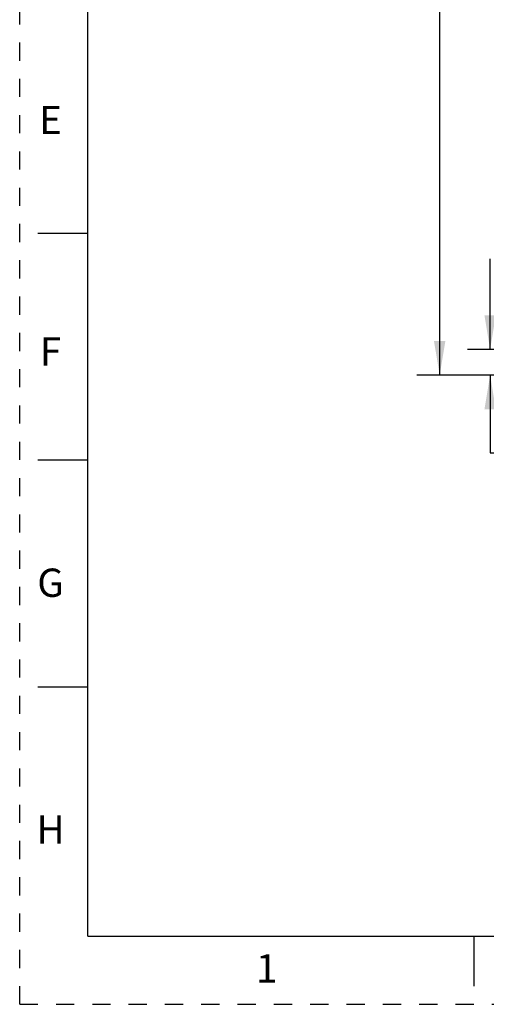
# Model space of a CAD drawing. Units: inches. Extents: x 0 to 17, y 0 to 11.
# Drawn here: x 0 to 2.6, y 0 to 5.4 of the extents above; entities that cross this region are included whole.
import ezdxf

# ---------------------------------------------------------------- set-up
doc = ezdxf.new("R2010")
doc.units = ezdxf.units.IN
doc.header["$LTSCALE"] = 0.935
doc.header["$MEASUREMENT"] = 0
doc.linetypes.add('HIDDEN', pattern=[0.2, 0.1, -0.1])
doc.layers.get('0').update_dxf_attribs({"linetype": 'CONTINUOUS'})
doc.layers.add('DEFAULT_2', color=8, linetype='HIDDEN')
doc.styles.get("Standard").update_dxf_attribs({"font": 'txt', "width": 0.8})
doc.dimstyles.new('DIMSTYLE_1', dxfattribs={"dimtxt": 0.1, "dimasz": 0.1875, "dimexe": 0.125, "dimexo": 0.0625, "dimgap": 0.05, "dimtad": 0, "dimtih": 1, "dimtoh": 1, "dimlfac": 1.25, "dimzin": 0, "dimdsep": 46, "dimtxsty": 'STANDARD', "dimblk": '_FILLED', "dimblk1": '_FILLED', "dimblk2": '_FILLED', "dimcen": 0.09, "dimazin": 0, "dimtp": 0.05, "dimtm": 0.05, "dimtfac": 1, "dimtofl": 0, "dimtmove": 0, "dimatfit": 3, "dimldrblk": '_FILLED', "dimfxl": 1, "dimtolj": 1, "dimtzin": 0, "dimarcsym": 0})

# ---------------------------------------------------------------- blocks, each defined once
blk = doc.blocks.new('_FILLED')
at = {"color": 0, "linetype": 'BYBLOCK'}
blk.add_solid([(0, 0), (-1, 0.167), (-1, -0.167)], dxfattribs=at)
blk = doc.blocks.new('*D0')
at = {"color": 2, "linetype": 'CONTINUOUS'}
for p, q in [((3.2892, 9.7598), (2.1878, 9.7598)), ((2.3128, 9.7598), (2.3128, 6.114)), ((2.3128, 3.4669), (2.3128, 5.914)), ((3.2892, 3.4669), (2.1878, 3.4669))]:
    blk.add_line(p, q, dxfattribs=at)
at = {"color": 2, "linetype": 'CONTINUOUS', "xscale": 0.1875, "yscale": 0.1875, "zscale": 0.1875}
for p, rotation in [((2.3128, 9.7598), 90), ((2.3128, 3.4669), 270)]:
    blk.add_blockref('_FILLED', p, dxfattribs=dict(at, rotation=rotation))
at = {"color": 2, "linetype": 'CONTINUOUS', "insert": (2.3128, 6.064), "char_height": 0.1, "width": 0.48, "attachment_point": 2, "line_spacing_factor": 0.9}
blk.add_mtext('199.80', dxfattribs=at)
blk = doc.blocks.new('*D7')
at = {"color": 2, "linetype": 'CONTINUOUS'}
for p, q in [((2.5907, 3.6085), (2.5907, 4.1085)), ((4.1591, 3.6085), (2.4657, 3.6085)), ((3.2892, 3.4669), (2.4657, 3.4669)), ((2.5907, 3.4669), (2.5907, 3.0381)), ((2.5907, 3.0381), (2.7907, 3.0381))]:
    blk.add_line(p, q, dxfattribs=at)
at = {"color": 2, "linetype": 'CONTINUOUS', "xscale": 0.1875, "yscale": 0.1875, "zscale": 0.1875}
for p, rotation in [((2.5907, 3.6085), 270), ((2.5907, 3.4669), 90)]:
    blk.add_blockref('_FILLED', p, dxfattribs=dict(at, rotation=rotation))
at = {"color": 2, "linetype": 'CONTINUOUS', "insert": (2.8407, 3.0881), "char_height": 0.1, "width": 0.32, "attachment_point": 1, "line_spacing_factor": 0.9}
blk.add_mtext('4.50', dxfattribs=at)

msp = doc.modelspace()

# ---------------------------------------------------------------- linework, layer by layer
at = {"color": 7, "linetype": 'CONTINUOUS'}
for p, q in [((0.375, 0.375), (0.375, 10.625)), ((0.1, 4.25), (0.375, 4.25)), ((0.1, 3), (0.375, 3)), ((0.1, 1.75), (0.375, 1.75)), ((0.375, 0.375), (16.625, 0.375)), ((2.5, 0.375), (2.5, 0.1))]:
    msp.add_line(p, q, dxfattribs=at)
at = {"layer": 'DEFAULT_2', "color": 8, "linetype": 'HIDDEN'}
for q in [(0, 11), (17, 0)]:
    msp.add_line((0, 0), q, dxfattribs=at)

# ---------------------------------------------------------------- texts
at = {"color": 2, "linetype": 'CONTINUOUS', "char_height": 0.156, "width": 0.1248, "attachment_point": 2, "line_spacing_factor": 0.9}
for s, insert in [('E', (0.17, 4.9511)), ('F', (0.17, 3.6761)), ('G', (0.17, 2.4011)), ('H', (0.17, 1.0411)), ('1', (1.36, 0.2761))]:
    msp.add_mtext(s, dxfattribs=dict(at, insert=insert))

# ---------------------------------------------------------------- dimensions: what is measured, and where the dimension line sits
at = {"color": 2, "linetype": 'CONTINUOUS'}
for base, p1, p2, angle, picture, middle in [((2.3128, 3.4669), (3.3517, 9.7598), (3.3517, 3.4669), 270, '*D0', (2.3228, 6.014)), ((2.5907, 3.6085), (3.3517, 3.4669), (4.2216, 3.6085), 90, '*D7', (3.0007, 3.0381))]:
    dim = msp.add_linear_dim(base=base, p1=p1, p2=p2, angle=angle, dimstyle='DIMSTYLE_1', dxfattribs=at)
    dim.commit()
    dim.dimension.update_dxf_attribs({"geometry": picture, "text_midpoint": middle, "dimtype": 160})

doc.saveas('drawing.dxf')
